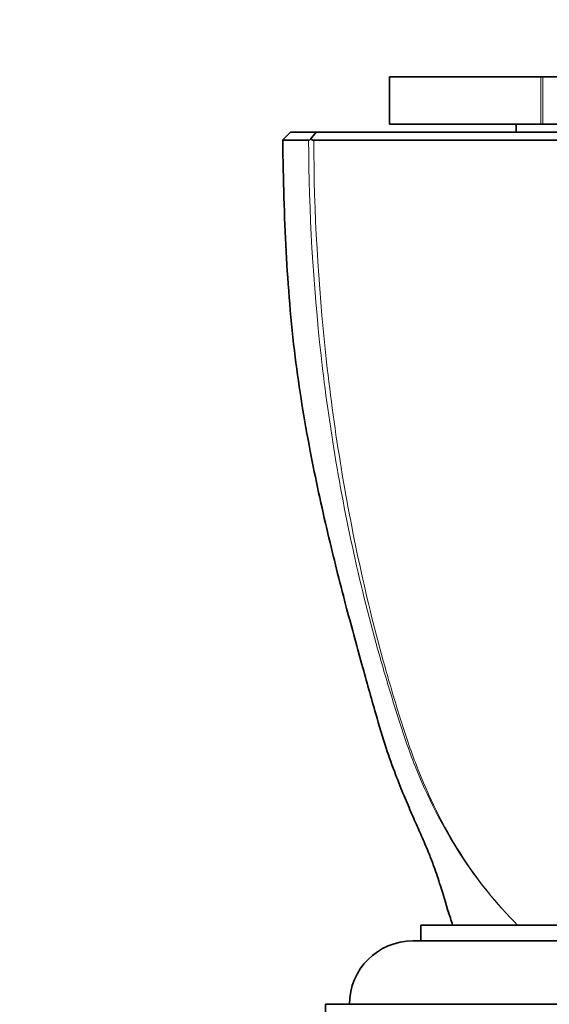
# Model space of a CAD drawing. Units: millimetres. Extents: x 0 to 1666, y 0 to 2345.
# Drawn here: x 794 to 828, y 1522 to 1584 of the extents above; entities that cross this region are included whole.
import ezdxf
from ezdxf import colors
from ezdxf.entities.mleader import LeaderData, LeaderLine
from ezdxf.math import Vec2, Vec3

# ---------------------------------------------------------------- set-up
doc = ezdxf.new("R2010")
doc.units = ezdxf.units.MM
doc.layers.add('DV1_Défaut', color=7, linetype='Continuous')
doc.layers.add('Défaut', color=7, linetype='Continuous')

# ---------------------------------------------------------------- blocks, each defined once
blk = doc.blocks.new('_DOT')
at = {"color": 0}
blk.add_line((0, 0), (-1, 0), dxfattribs=at)
at = {"color": 0, "const_width": 0.333}
blk.add_lwpolyline([(-0.1665, 0, 1), (0.1665, 0, 1)], format="xyb", close=True, dxfattribs=at)
blk = doc.blocks.new('SE')
at = {"layer": 'DV1_Défaut', "color": 7, "linetype": 'Continuous', "lineweight": 35}
for p, q in [((817.542, 1580.178), (817.522, 1580.178)), ((817.522, 1580.178), (817.522, 1577.178)), ((817.542, 1580.178), (827.054, 1580.178)), ((827.054, 1580.178), (827.184, 1580.178)), ((827.184, 1580.178), (835.409, 1580.178)), ((811.286, 1576.678), (810.786, 1576.175)), ((811.286, 1576.678), (810.786, 1576.175)), ((812.553, 1576.227), (812.902, 1576.678)), ((817.542, 1577.178), (817.522, 1577.178)), ((817.542, 1577.178), (827.054, 1577.178)), ((825.497, 1577.178), (825.497, 1576.678)), ((827.184, 1577.178), (827.054, 1577.178)), ((827.184, 1577.178), (835.409, 1577.178)), ((851.497, 1526.678), (819.497, 1526.678)), ((819.497, 1526.678), (819.497, 1525.678)), ((851.997, 1525.678), (818.997, 1525.678)), ((857.497, 1521.678), (813.497, 1521.678)), ((813.497, 1521.678), (813.497, 1518.678))]:
    blk.add_line(p, q, dxfattribs=at)
at = {"layer": 'DV1_Défaut', "color": 7, "linetype": 'Continuous', "lineweight": 18}
for p, q in [((817.542, 1580.178), (817.542, 1577.178)), ((827.054, 1577.178), (827.054, 1580.178)), ((827.184, 1580.178), (827.184, 1577.178))]:
    blk.add_line(p, q, dxfattribs=at)
at = {"layer": 'DV1_Défaut', "color": 7, "linetype": 'Continuous', "lineweight": 35}
for centre, radius, start, end in [((812.359, 1576.521), 0.352, 281.26469, 303.57627), ((812.754, 1576.587), 0.411, 240.85914, 269.19237), ((818.997, 1521.678), 4, 90, 180)]:
    blk.add_arc(centre, radius, start, end, dxfattribs=at)
for points, knots in [([(812.903, 1576.678), (812.31, 1576.678), (811.849, 1576.678), (811.387, 1576.678), (811.286, 1576.678), (811.286, 1576.678)], [0, 0, 0, 0, 0.567362, 0.567362, 1, 1, 1, 1]), ([(835.497, 1576.678), (834.907, 1576.678), (834.314, 1576.678), (832.743, 1576.678), (831.759, 1576.678), (828.693, 1576.678), (826.548, 1576.678), (822.253, 1576.678), (820.027, 1576.678), (816.186, 1576.678), (814.519, 1576.678), (812.903, 1576.678)], [0, 0, 0, 0, 0.088314, 0.088314, 0.227093, 0.227093, 0.504652, 0.504652, 0.782212, 0.782212, 1, 1, 1, 1]), ([(810.786, 1576.175), (810.786, 1576.175), (810.89, 1576.175), (811.358, 1576.176), (811.831, 1576.176), (812.427, 1576.175)], [0, 0, 0, 0, 0.433871, 0.433871, 1, 1, 1, 1]), ([(810.792, 1576.174), (810.837, 1573.597), (810.941, 1569.361), (811.464, 1562.681), (812.441, 1556.783), (813.562, 1551.576), (814.69, 1547.093), (815.726, 1543.307), (816.571, 1540.286), (817.245, 1537.972), (817.872, 1536.228), (818.437, 1534.815), (818.941, 1533.645), (819.408, 1532.597), (819.753, 1531.812), (820.043, 1531.112), (820.354, 1530.3), (820.77, 1529.041), (821.064, 1528.074), (821.258, 1527.431)], [0, 0, 0, 0, 0.129702, 0.253051, 0.364096, 0.462765, 0.548935, 0.622555, 0.683656, 0.726949, 0.760949, 0.790356, 0.819044, 0.847655, 0.879953, 0.898867, 0.923991, 0.957826, 1, 1, 1, 1]), ([(812.748, 1576.175), (814.376, 1576.176), (816.085, 1576.176), (819.988, 1576.175), (822.263, 1576.175), (826.644, 1576.175), (828.834, 1576.175), (831.958, 1576.176), (832.961, 1576.177), (834.472, 1576.178), (834.989, 1576.178), (835.497, 1576.178)], [0, 0, 0, 0, 0.220022, 0.220022, 0.501559, 0.501559, 0.783096, 0.783096, 0.923864, 0.923864, 1, 1, 1, 1])]:
    blk.add_open_spline(points, degree=3, knots=knots, dxfattribs=at)
at = {"layer": 'DV1_Défaut', "color": 7, "linetype": 'Continuous', "lineweight": 18}
for points, knots in [([(825.597, 1526.678), (824.265, 1527.988), (823.026, 1529.524), (820.848, 1532.905), (819.913, 1534.738), (818.742, 1537.691), (818.4, 1538.717), (817.737, 1540.791), (817.418, 1541.84), (816.502, 1545.006), (815.947, 1547.152), (814.463, 1553.664), (813.715, 1558.113), (812.709, 1567.082), (812.446, 1571.62), (812.427, 1576.175)], [0, 0, 0, 0, 0.125, 0.125, 0.25, 0.25, 0.3125, 0.3125, 0.375, 0.375, 0.5, 0.5, 0.75, 0.75, 1, 1, 1, 1]), ([(812.748, 1576.175), (812.765, 1571.609), (813.026, 1567.068), (813.996, 1558.135), (814.702, 1553.728), (816.116, 1547.21), (816.647, 1545.057), (817.536, 1541.882), (817.848, 1540.83), (818.504, 1538.75), (818.844, 1537.721), (819.995, 1534.759), (820.905, 1532.921), (823.038, 1529.531), (824.272, 1527.981), (825.597, 1526.678)], [0, 0, 0, 0, 0.25, 0.25, 0.5, 0.5, 0.625, 0.625, 0.6875, 0.6875, 0.75, 0.75, 0.875, 0.875, 1, 1, 1, 1])]:
    blk.add_open_spline(points, degree=3, knots=knots, dxfattribs=at)
at = {"layer": 'DV1_Défaut', "color": 7, "linetype": 'Continuous', "lineweight": 35}
blk.add_open_spline([(821.215, 1527.565), (821.308, 1527.269), (821.402, 1526.973), (821.497, 1526.678)], degree=3, dxfattribs=at)

msp = doc.modelspace()

# ---------------------------------------------------------------- block references
at = {"layer": 'Défaut'}
msp.add_blockref('SE', (0, 0), dxfattribs=at)

# ---------------------------------------------------------------- leaders
at = {"layer": 'Défaut', "color": 7, "linetype": 'Continuous', "lineweight": 18}
ml = msp.add_multileader_mtext('Standard', dxfattribs=at)
ml.set_content('{\\pxsm0.9;\\fSolid Edge ISO|b1||i0||c0|p34;\\W1.;21/11/2016\\P}', color=256)
ml.set_leader_properties()
ml.set_arrow_properties(name='DOT')
ml.build(insert=Vec2(0, 0))
ml.multileader.update_dxf_attribs({"leader_type": 0, "dogleg_length": 0, "arrow_head_size": 12})
ctx = ml.context
ctx.base_point, ctx.char_height, ctx.arrow_head_size, ctx.landing_gap_size = Vec3(1263.092, 2337.857), 12, 12, 4.2
notes = []
notes.append((ctx, [(0, (0, 0, 0), (0, 0), (1, 0), 1, [])]))
ctx.mtext.insert = Vec3(1265.092, 2343.977)
for ctx, leaders in notes:
    for number, flags, end, landing, length, lines in leaders:
        leader = LeaderData()
        leader.index, (leader.has_last_leader_line, leader.has_dogleg_vector, leader.attachment_direction) = number, flags
        leader.last_leader_point, leader.dogleg_vector, leader.dogleg_length = Vec3(end), Vec3(landing), length
        for number, points, colour, breaks in lines:
            line = LeaderLine()
            line.index, line.vertices, line.color, line.breaks = number, Vec3.list(points), colors.encode_raw_color(colour), breaks
            leader.lines.append(line)
        ctx.leaders.append(leader)

doc.saveas('drawing.dxf')
